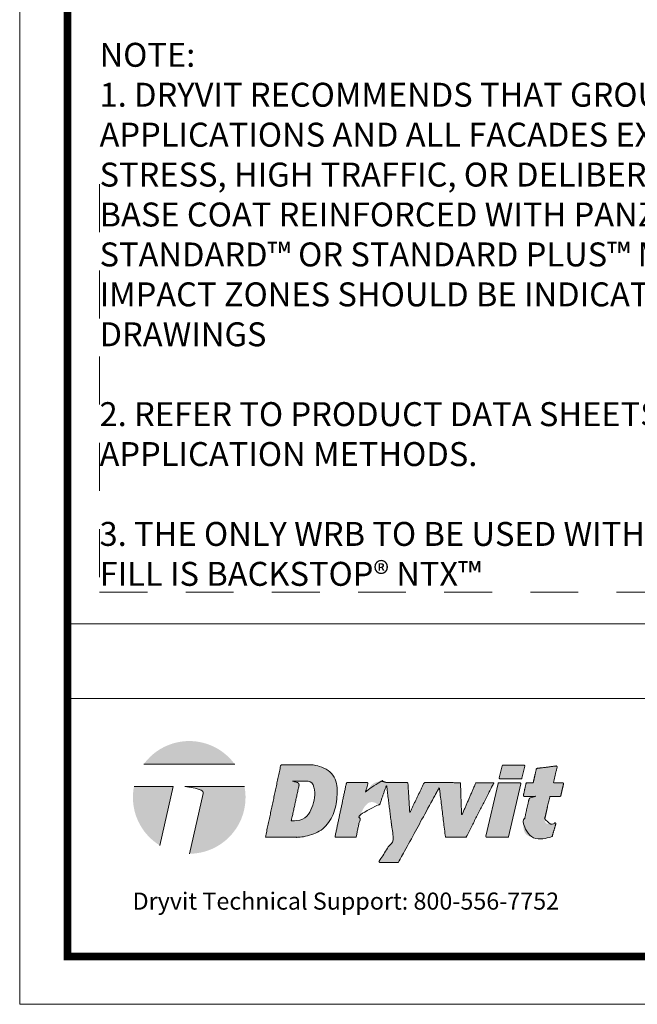
# Model space of a CAD drawing. Units: inches. Extents: x 64 to 337, y 76 to 101.
# Drawn here: x 329 to 331, y 87 to 89 of the extents above; entities that cross this region are included whole.
import ezdxf

# ---------------------------------------------------------------- set-up
doc = ezdxf.new("R2010")
doc.units = ezdxf.units.IN
doc.header["$MEASUREMENT"] = 0
doc.linetypes.add('HIDDEN2', pattern=[0.1875, 0.125, -0.0625])
doc.layers.get('0').update_dxf_attribs({"linetype": 'CONTINUOUS', "lineweight": 13, "plot": 0})
doc.layers.add('0 NONPLOT', color=6, linetype='HIDDEN2', lineweight=13, plot=False)
doc.layers.add('6 - Border', color=7, linetype='CONTINUOUS', lineweight=13, plot=False)
doc.layers.add('3- Titleblock', color=7, linetype='CONTINUOUS', lineweight=13)
doc.layers.add('TITLEBLOCK', color=7, linetype='CONTINUOUS', lineweight=13)
doc.styles.add('02TREMCO', font='sanss___.ttf', dxfattribs={"height": 0.125})
doc.styles.add('arial', font='arial.ttf')

# ---------------------------------------------------------------- blocks, each defined once
blk = doc.blocks.new('2021 Dryvit Logo')
at = {"lineweight": 30, "ltscale": 0.4}
h = blk.add_hatch(color=256, dxfattribs=at)
h.dxf.hatch_style = 1
h.set_gradient(color1=(9, 8, 6), color2=(9, 8, 6))
h.paths.add_polyline_path([(0.2816, 0.5261), (0.5606, 0.5261, 0.50954)])
h = blk.add_hatch(color=256, dxfattribs=at)
h.dxf.hatch_style = 1
h.set_gradient(color1=(9, 8, 6), color2=(9, 8, 6))
edge = h.paths.add_edge_path()
edge.add_spline(control_points=[(0.7536, 0.3026), (0.7615, 0.3033), (0.7763, 0.3047), (0.8007, 0.3118), (0.8247, 0.3226), (0.8442, 0.3423), (0.8594, 0.3649), (0.8695, 0.3926), (0.8741, 0.4235), (0.8742, 0.4548), (0.8695, 0.4841), (0.8493, 0.5064), (0.8258, 0.5199), (0.8071, 0.5229), (0.7994, 0.5242)], knot_values=[2.360723, 2.360723, 2.360723, 2.360723, 2.387871, 2.41187, 2.448109, 2.476758, 2.505968, 2.541267, 2.577223, 2.612739, 2.649312, 2.675405, 2.713367, 2.740143, 2.740143, 2.740143, 2.740143], weights=[1, 1, 1, 1, 1, 1, 1, 1, 1, 1, 1, 1, 1, 1, 1], degree=3, periodic=0)
edge.add_spline(control_points=[(0.7994, 0.5242), (0.7677, 0.5242), (0.736, 0.5242), (0.7044, 0.5242)], knot_values=[1.360723, 1.360723, 1.360723, 1.360723, 2.360723, 2.360723, 2.360723, 2.360723], weights=[1, 1, 1, 1], degree=3, periodic=0)
edge.add_spline(control_points=[(0.7044, 0.5242), (0.7026, 0.5242), (0.7013, 0.5231), (0.7009, 0.5214)], knot_values=[0, 0, 0, 0, 1.360723, 1.360723, 1.360723, 1.360723], weights=[1, 0.851564, 0.851564, 1], degree=3, periodic=0)
edge.add_spline(control_points=[(0.7009, 0.5214), (0.6855, 0.4488), (0.67, 0.3762), (0.6545, 0.3036)], knot_values=[5.521013, 5.521013, 5.521013, 5.521013, 6.521013, 6.521013, 6.521013, 6.521013], weights=[1, 1, 1, 1], degree=3, periodic=0)
edge.add_spline(control_points=[(0.6545, 0.3036), (0.6544, 0.3033), (0.6545, 0.3031), (0.6547, 0.3029), (0.6548, 0.3027), (0.6551, 0.3026), (0.6554, 0.3026)], knot_values=[3.740143, 3.740143, 3.740143, 3.740143, 4.630578, 4.630578, 4.630578, 5.521013, 5.521013, 5.521013, 5.521013], weights=[1, 0.935011, 0.935011, 1, 0.935011, 0.935011, 1], degree=3, periodic=0)
edge.add_spline(control_points=[(0.6554, 0.3026), (0.6881, 0.3026), (0.7208, 0.3026), (0.7536, 0.3026)], knot_values=[2.740143, 2.740143, 2.740143, 2.740143, 3.740143, 3.740143, 3.740143, 3.740143], weights=[1, 1, 1, 1], degree=3, periodic=0)
edge = h.paths.add_edge_path(flags=16)
edge.add_spline(control_points=[(0.7775, 0.4745), (0.7816, 0.4742), (0.7897, 0.4734), (0.8019, 0.4658), (0.8062, 0.4486), (0.8057, 0.4306), (0.8029, 0.4105), (0.7961, 0.3918), (0.7879, 0.3732), (0.7746, 0.361), (0.761, 0.3543), (0.7474, 0.3521), (0.7388, 0.3526), (0.7345, 0.3528)], knot_values=[2.319962, 2.319962, 2.319962, 2.319962, 2.334333, 2.347618, 2.366204, 2.391545, 2.409949, 2.435603, 2.459746, 2.478958, 2.496394, 2.511058, 2.525935, 2.525935, 2.525935, 2.525935], weights=[1, 1, 1, 1, 1, 1, 1, 1, 1, 1, 1, 1, 1, 1], degree=3, periodic=0)
edge.add_spline(control_points=[(0.7345, 0.3528), (0.7342, 0.3529), (0.734, 0.353), (0.7338, 0.3532), (0.7337, 0.3534), (0.7336, 0.3536), (0.7337, 0.3539)], knot_values=[2.525935, 2.525935, 2.525935, 2.525935, 3.387961, 3.387961, 3.387961, 4.249988, 4.249988, 4.249988, 4.249988], weights=[1, 0.939029, 0.939029, 1, 0.939029, 0.939029, 1], degree=3, periodic=0)
edge.add_spline(control_points=[(0.7337, 0.3539), (0.7415, 0.3895), (0.7492, 0.425), (0.757, 0.4606)], knot_values=[4.249988, 4.249988, 4.249988, 4.249988, 5.249988, 5.249988, 5.249988, 5.249988], weights=[1, 1, 1, 1], degree=3, periodic=0)
edge.add_spline(control_points=[(0.757, 0.4606), (0.758, 0.4644), (0.7565, 0.4681), (0.7532, 0.4702)], knot_values=[0, 0, 0, 0, 1.235009, 1.235009, 1.235009, 1.235009], weights=[1, 0.876884, 0.876884, 1], degree=3, periodic=0)
edge.add_spline(control_points=[(0.7532, 0.4702), (0.7478, 0.4719), (0.7424, 0.4733), (0.7369, 0.4745)], knot_values=[1.235009, 1.235009, 1.235009, 1.235009, 1.319962, 1.319962, 1.319962, 1.319962], weights=[1, 0.999399, 0.999399, 1], degree=3, periodic=0)
edge.add_spline(control_points=[(0.7369, 0.4745), (0.7504, 0.4745), (0.7639, 0.4745), (0.7775, 0.4745)], knot_values=[1.319962, 1.319962, 1.319962, 1.319962, 2.319962, 2.319962, 2.319962, 2.319962], weights=[1, 1, 1, 1], degree=3, periodic=0)
h = blk.add_hatch(color=256, dxfattribs=at)
h.dxf.hatch_style = 1
h.set_gradient(color1=(9, 8, 6), color2=(9, 8, 6))
h.paths.add_polyline_path([(1.3816, 0.5237, 0.349723), (1.379, 0.5216), (1.3705, 0.4845, 0.481785), (1.373, 0.4813), (1.4373, 0.4813, 0.349723), (1.4399, 0.4833), (1.4484, 0.5205, 0.481785), (1.4458, 0.5237)])
h = blk.add_hatch(color=256, dxfattribs=at)
h.dxf.hatch_style = 1
h.set_gradient(color1=(9, 8, 6), color2=(9, 8, 6))
edge = h.paths.add_edge_path()
edge.add_spline(control_points=[(1.5563, 0.428), (1.5576, 0.428), (1.5586, 0.4288), (1.5589, 0.43)], knot_values=[22.152821, 22.152821, 22.152821, 22.152821, 23.500481, 23.500481, 23.500481, 23.500481], weights=[1, 0.854292, 0.854292, 1], degree=3, periodic=0)
edge.add_spline(control_points=[(1.5589, 0.43), (1.5616, 0.4421), (1.5644, 0.4543), (1.5671, 0.4664)], knot_values=[21.152821, 21.152821, 21.152821, 21.152821, 22.152821, 22.152821, 22.152821, 22.152821], weights=[1, 1, 1, 1], degree=3, periodic=0)
edge.add_spline(control_points=[(1.5671, 0.4664), (1.5673, 0.4672), (1.5671, 0.468), (1.5666, 0.4686), (1.5661, 0.4693), (1.5654, 0.4696), (1.5646, 0.4696)], knot_values=[19.358888, 19.358888, 19.358888, 19.358888, 20.255854, 20.255854, 20.255854, 21.152821, 21.152821, 21.152821, 21.152821], weights=[1, 0.934071, 0.934071, 1, 0.934071, 0.934071, 1], degree=3, periodic=0)
edge.add_spline(control_points=[(1.5646, 0.4696), (1.5556, 0.4696), (1.5466, 0.4696), (1.5376, 0.4696)], knot_values=[18.358888, 18.358888, 18.358888, 18.358888, 19.358888, 19.358888, 19.358888, 19.358888], weights=[1, 1, 1, 1], degree=3, periodic=0)
edge.add_spline(control_points=[(1.5367, 0.4707), (1.5403, 0.4863), (1.5438, 0.502), (1.5474, 0.5177)], knot_values=[15.564955, 15.564955, 15.564955, 15.564955, 16.564955, 16.564955, 16.564955, 16.564955], weights=[1, 1, 1, 1], degree=3, periodic=0)
edge.add_spline(control_points=[(1.5474, 0.5177), (1.5476, 0.5185), (1.5474, 0.5194), (1.5468, 0.52), (1.5462, 0.5207), (1.5454, 0.521), (1.5445, 0.5209)], knot_values=[13.647472, 13.647472, 13.647472, 13.647472, 14.606214, 14.606214, 14.606214, 15.564955, 15.564955, 15.564955, 15.564955], weights=[1, 0.924857, 0.924857, 1, 0.924857, 0.924857, 1], degree=3, periodic=0)
edge.add_spline(control_points=[(1.5445, 0.5209), (1.525, 0.5184), (1.5056, 0.516), (1.4861, 0.5136)], knot_values=[12.647472, 12.647472, 12.647472, 12.647472, 13.647472, 13.647472, 13.647472, 13.647472], weights=[1, 1, 1, 1], degree=3, periodic=0)
edge.add_spline(control_points=[(1.4861, 0.5136), (1.4849, 0.5135), (1.4841, 0.5127), (1.4838, 0.5116)], knot_values=[11.423362, 11.423362, 11.423362, 11.423362, 12.647472, 12.647472, 12.647472, 12.647472], weights=[1, 0.878979, 0.878979, 1], degree=3, periodic=0)
edge.add_spline(control_points=[(1.4838, 0.5116), (1.4807, 0.4978), (1.4776, 0.4841), (1.4745, 0.4703)], knot_values=[10.423362, 10.423362, 10.423362, 10.423362, 11.423362, 11.423362, 11.423362, 11.423362], weights=[1, 1, 1, 1], degree=3, periodic=0)
edge.add_spline(control_points=[(1.4736, 0.4696), (1.4674, 0.4696), (1.4612, 0.4696), (1.455, 0.4696)], knot_values=[8.075703, 8.075703, 8.075703, 8.075703, 9.075703, 9.075703, 9.075703, 9.075703], weights=[1, 1, 1, 1], degree=3, periodic=0)
edge.add_spline(control_points=[(1.455, 0.4696), (1.4537, 0.4696), (1.4527, 0.4688), (1.4524, 0.4676)], knot_values=[6.728043, 6.728043, 6.728043, 6.728043, 8.075703, 8.075703, 8.075703, 8.075703], weights=[1, 0.854292, 0.854292, 1], degree=3, periodic=0)
edge.add_spline(control_points=[(1.4524, 0.4676), (1.4497, 0.4554), (1.4469, 0.4433), (1.4442, 0.4312)], knot_values=[5.728043, 5.728043, 5.728043, 5.728043, 6.728043, 6.728043, 6.728043, 6.728043], weights=[1, 1, 1, 1], degree=3, periodic=0)
edge.add_spline(control_points=[(1.4442, 0.4312), (1.444, 0.4304), (1.4442, 0.4296), (1.4447, 0.4289), (1.4452, 0.4283), (1.4459, 0.428), (1.4467, 0.428)], knot_values=[3.93411, 3.93411, 3.93411, 3.93411, 4.831077, 4.831077, 4.831077, 5.728043, 5.728043, 5.728043, 5.728043], weights=[1, 0.934071, 0.934071, 1, 0.934071, 0.934071, 1], degree=3, periodic=0)
edge.add_spline(control_points=[(1.4467, 0.428), (1.4584, 0.428), (1.47, 0.428), (1.4817, 0.428)], knot_values=[2.93411, 2.93411, 2.93411, 2.93411, 3.93411, 3.93411, 3.93411, 3.93411], weights=[1, 1, 1, 1], degree=3, periodic=0)
edge.add_spline(control_points=[(1.4817, 0.428), (1.4761, 0.4268), (1.4707, 0.4253), (1.4653, 0.4237)], knot_values=[2.849158, 2.849158, 2.849158, 2.849158, 2.93411, 2.93411, 2.93411, 2.93411], weights=[1, 0.999399, 0.999399, 1], degree=3, periodic=0)
edge.add_spline(control_points=[(1.4653, 0.4237), (1.4624, 0.4213), (1.4606, 0.4179), (1.4603, 0.4141)], knot_values=[2.058377, 2.058377, 2.058377, 2.058377, 2.849158, 2.849158, 2.849158, 2.849158], weights=[1, 0.948564, 0.948564, 1], degree=3, periodic=0)
edge.add_spline(control_points=[(1.4603, 0.4141), (1.456, 0.3952), (1.4517, 0.3762), (1.4474, 0.3572)], knot_values=[1.058377, 1.058377, 1.058377, 1.058377, 2.058377, 2.058377, 2.058377, 2.058377], weights=[1, 1, 1, 1], degree=3, periodic=0)
edge.add_spline(control_points=[(1.4474, 0.3572), (1.4464, 0.3528), (1.4444, 0.3431), (1.4436, 0.3277), (1.4505, 0.3111), (1.4664, 0.3035), (1.4818, 0.2996), (1.4967, 0.3), (1.5101, 0.2993), (1.522, 0.3011), (1.5284, 0.3036), (1.5311, 0.3047)], knot_values=[0.910577, 0.910577, 0.910577, 0.910577, 0.926075, 0.944535, 0.963058, 0.983781, 1.002027, 1.017633, 1.034853, 1.048228, 1.058377, 1.058377, 1.058377, 1.058377], weights=[1, 1, 1, 1, 1, 1, 1, 1, 1, 1, 1, 1], degree=3, periodic=0)
edge.add_spline(control_points=[(1.5311, 0.3047), (1.5319, 0.305), (1.5324, 0.3056), (1.5327, 0.3064)], knot_values=[0, 0, 0, 0, 0.910577, 0.910577, 0.910577, 0.910577], weights=[1, 0.93209, 0.93209, 1], degree=3, periodic=0)
edge.add_spline(control_points=[(1.5327, 0.3064), (1.5363, 0.3188), (1.5399, 0.3312), (1.5435, 0.3436)], knot_values=[28.840069, 28.840069, 28.840069, 28.840069, 29.840069, 29.840069, 29.840069, 29.840069], weights=[1, 1, 1, 1], degree=3, periodic=0)
edge.add_spline(control_points=[(1.5435, 0.3436), (1.5438, 0.3444), (1.5436, 0.3453), (1.543, 0.346), (1.5425, 0.3467), (1.5416, 0.347), (1.5408, 0.3469)], knot_values=[26.896372, 26.896372, 26.896372, 26.896372, 27.86822, 27.86822, 27.86822, 28.840069, 28.840069, 28.840069, 28.840069], weights=[1, 0.922829, 0.922829, 1, 0.922829, 0.922829, 1], degree=3, periodic=0)
edge.add_spline(control_points=[(1.5408, 0.3469), (1.5399, 0.3469), (1.5358, 0.3455), (1.5296, 0.3425), (1.5211, 0.343), (1.5133, 0.345), (1.5093, 0.3518), (1.5096, 0.3567), (1.5097, 0.3589)], knot_values=[26.84814, 26.84814, 26.84814, 26.84814, 26.851023, 26.861917, 26.872266, 26.879536, 26.8887, 26.896372, 26.896372, 26.896372, 26.896372], weights=[1, 1, 1, 1, 1, 1, 1, 1, 1], degree=3, periodic=0)
edge.add_spline(control_points=[(1.5097, 0.3589), (1.5147, 0.3813), (1.5198, 0.4036), (1.5249, 0.4259)], knot_values=[25.84814, 25.84814, 25.84814, 25.84814, 26.84814, 26.84814, 26.84814, 26.84814], weights=[1, 1, 1, 1], degree=3, periodic=0)
edge.add_spline(control_points=[(1.5274, 0.428), (1.5371, 0.428), (1.5467, 0.428), (1.5563, 0.428)], knot_values=[23.500481, 23.500481, 23.500481, 23.500481, 24.500481, 24.500481, 24.500481, 24.500481], weights=[1, 1, 1, 1], degree=3, periodic=0)
h = blk.add_hatch(color=256, dxfattribs=at)
h.dxf.hatch_style = 1
h.set_gradient(color1=(9, 8, 6), color2=(9, 8, 6))
h.paths.add_polyline_path([(0.252, 0.4584, 0.04914), (0.2487, 0.4248, 0.260752), (0.3309, 0.2778), (0.3717, 0.4584)])
h = blk.add_hatch(color=256, dxfattribs=at)
h.dxf.hatch_style = 1
h.set_gradient(color1=(9, 8, 6), color2=(9, 8, 6))
h.paths.add_polyline_path([(0.5935, 0.4248, 0.04914), (0.5902, 0.4584), (0.4076, 0.4584, -0.049212), (0.4565, 0.4475, -0.406673), (0.4633, 0.4365), (0.4216, 0.2523, 0.413365)])
h = blk.add_hatch(color=256, dxfattribs=at)
h.dxf.hatch_style = 1
h.set_gradient(color1=(9, 8, 6), color2=(9, 8, 6))
edge = h.paths.add_edge_path()
edge.add_spline(control_points=[(1.0908, 0.4677), (1.0907, 0.4692), (1.0897, 0.4702), (1.0882, 0.4702)], knot_values=[49.828643, 49.828643, 49.828643, 49.828643, 51.337118, 51.337118, 51.337118, 51.337118], weights=[1, 0.819196, 0.819196, 1], degree=3, periodic=0)
edge.add_spline(control_points=[(1.0882, 0.4702), (1.067, 0.4702), (1.0458, 0.4703), (1.0246, 0.4703)], knot_values=[48.828643, 48.828643, 48.828643, 48.828643, 49.828643, 49.828643, 49.828643, 49.828643], weights=[1, 1, 1, 1], degree=3, periodic=0)
edge.add_spline(control_points=[(1.0246, 0.4703), (1.0243, 0.4703), (1.0239, 0.4704), (1.0236, 0.4705)], knot_values=[48.427536, 48.427536, 48.427536, 48.427536, 48.828643, 48.828643, 48.828643, 48.828643], weights=[1, 0.986638, 0.986638, 1], degree=3, periodic=0)
edge.add_spline(control_points=[(1.0236, 0.4705), (1.0204, 0.4719), (1.0127, 0.4747), (0.9983, 0.4733), (0.981, 0.4667), (0.9716, 0.453), (0.9652, 0.4454), (0.9634, 0.4433)], knot_values=[48.344544, 48.344544, 48.344544, 48.344544, 48.35645, 48.372382, 48.393271, 48.417936, 48.427536, 48.427536, 48.427536, 48.427536], weights=[1, 1, 1, 1, 1, 1, 1, 1], degree=3, periodic=0)
edge.add_spline(control_points=[(0.9634, 0.4433), (0.9631, 0.443), (0.9627, 0.4429), (0.9623, 0.4431), (0.9619, 0.4433), (0.9617, 0.4437), (0.9619, 0.4441)], knot_values=[45.644177, 45.644177, 45.644177, 45.644177, 46.994361, 46.994361, 46.994361, 48.344544, 48.344544, 48.344544, 48.344544], weights=[1, 0.853766, 0.853766, 1, 0.853766, 0.853766, 1], degree=3, periodic=0)
edge.add_spline(control_points=[(0.9619, 0.4441), (0.964, 0.4517), (0.9661, 0.4594), (0.9683, 0.467)], knot_values=[44.644177, 44.644177, 44.644177, 44.644177, 45.644177, 45.644177, 45.644177, 45.644177], weights=[1, 1, 1, 1], degree=3, periodic=0)
edge.add_spline(control_points=[(0.9683, 0.467), (0.9685, 0.4678), (0.9683, 0.4686), (0.9678, 0.4693), (0.9673, 0.4699), (0.9666, 0.4703), (0.9657, 0.4703)], knot_values=[42.800605, 42.800605, 42.800605, 42.800605, 43.722391, 43.722391, 43.722391, 44.644177, 44.644177, 44.644177, 44.644177], weights=[1, 0.930437, 0.930437, 1, 0.930437, 0.930437, 1], degree=3, periodic=0)
edge.add_spline(control_points=[(0.9657, 0.4703), (0.9457, 0.4703), (0.9256, 0.4703), (0.9055, 0.4703)], knot_values=[41.800605, 41.800605, 41.800605, 41.800605, 42.800605, 42.800605, 42.800605, 42.800605], weights=[1, 1, 1, 1], degree=3, periodic=0)
edge.add_spline(control_points=[(0.9055, 0.4703), (0.9038, 0.4703), (0.9024, 0.4692), (0.9021, 0.4675)], knot_values=[40.439882, 40.439882, 40.439882, 40.439882, 41.800605, 41.800605, 41.800605, 41.800605], weights=[1, 0.851564, 0.851564, 1], degree=3, periodic=0)
edge.add_spline(control_points=[(0.9021, 0.4675), (0.8906, 0.4136), (0.8791, 0.3597), (0.8676, 0.3057)], knot_values=[39.439882, 39.439882, 39.439882, 39.439882, 40.439882, 40.439882, 40.439882, 40.439882], weights=[1, 1, 1, 1], degree=3, periodic=0)
edge.add_spline(control_points=[(0.8676, 0.3057), (0.8674, 0.3049), (0.8676, 0.3042), (0.8681, 0.3035), (0.8686, 0.3029), (0.8693, 0.3026), (0.8701, 0.3026)], knot_values=[37.659013, 37.659013, 37.659013, 37.659013, 38.549447, 38.549447, 38.549447, 39.439882, 39.439882, 39.439882, 39.439882], weights=[1, 0.935011, 0.935011, 1, 0.935011, 0.935011, 1], degree=3, periodic=0)
edge.add_spline(control_points=[(0.8701, 0.3026), (0.89, 0.3026), (0.9098, 0.3026), (0.9297, 0.3026)], knot_values=[36.659013, 36.659013, 36.659013, 36.659013, 37.659013, 37.659013, 37.659013, 37.659013], weights=[1, 1, 1, 1], degree=3, periodic=0)
edge.add_spline(control_points=[(0.9297, 0.3026), (0.931, 0.3026), (0.932, 0.3034), (0.9323, 0.3046)], knot_values=[35.29829, 35.29829, 35.29829, 35.29829, 36.659013, 36.659013, 36.659013, 36.659013], weights=[1, 0.851564, 0.851564, 1], degree=3, periodic=0)
edge.add_spline(control_points=[(0.9323, 0.3046), (0.9373, 0.3285), (0.9424, 0.3524), (0.9475, 0.3763)], knot_values=[34.29829, 34.29829, 34.29829, 34.29829, 35.29829, 35.29829, 35.29829, 35.29829], weights=[1, 1, 1, 1], degree=3, periodic=0)
edge.add_spline(control_points=[(0.9475, 0.3763), (0.948, 0.3775), (0.9496, 0.3815), (0.9533, 0.3889), (0.9586, 0.3973), (0.965, 0.4045), (0.9721, 0.4096), (0.9808, 0.4107), (0.9896, 0.4094), (0.9957, 0.405), (0.9995, 0.403), (1.001, 0.4023)], knot_values=[34.215198, 34.215198, 34.215198, 34.215198, 34.219925, 34.229932, 34.243478, 34.253902, 34.262993, 34.272743, 34.28343, 34.292645, 34.29829, 34.29829, 34.29829, 34.29829], weights=[1, 1, 1, 1, 1, 1, 1, 1, 1, 1, 1, 1], degree=3, periodic=0)
edge.add_spline(control_points=[(1.001, 0.4023), (1.0017, 0.4019), (1.0025, 0.4019), (1.0032, 0.4022), (1.0039, 0.4025), (1.0044, 0.403), (1.0047, 0.4037)], knot_values=[32.511122, 32.511122, 32.511122, 32.511122, 33.36316, 33.36316, 33.36316, 34.215198, 34.215198, 34.215198, 34.215198], weights=[1, 0.940412, 0.940412, 1, 0.940412, 0.940412, 1], degree=3, periodic=0)
edge.add_spline(control_points=[(1.0047, 0.4037), (1.0111, 0.4223), (1.0176, 0.4408), (1.024, 0.4593)], knot_values=[31.511122, 31.511122, 31.511122, 31.511122, 32.511122, 32.511122, 32.511122, 32.511122], weights=[1, 1, 1, 1], degree=3, periodic=0)
edge.add_spline(control_points=[(1.024, 0.4593), (1.0242, 0.4597), (1.0245, 0.4599), (1.0249, 0.4599), (1.0254, 0.4598), (1.0257, 0.4595), (1.0257, 0.4591)], knot_values=[28.82946, 28.82946, 28.82946, 28.82946, 30.170291, 30.170291, 30.170291, 31.511122, 31.511122, 31.511122, 31.511122], weights=[1, 0.855709, 0.855709, 1, 0.855709, 0.855709, 1], degree=3, periodic=0)
edge.add_spline(control_points=[(1.0257, 0.4591), (1.0325, 0.4048), (1.0393, 0.3506), (1.0461, 0.2963)], knot_values=[27.82946, 27.82946, 27.82946, 27.82946, 28.82946, 28.82946, 28.82946, 28.82946], weights=[1, 1, 1, 1], degree=3, periodic=0)
edge.add_spline(control_points=[(1.0461, 0.2963), (1.0317, 0.2742), (1.0173, 0.2521), (1.0029, 0.23)], knot_values=[26.82946, 26.82946, 26.82946, 26.82946, 27.82946, 27.82946, 27.82946, 27.82946], weights=[1, 1, 1, 1], degree=3, periodic=0)
edge.add_spline(control_points=[(1.0029, 0.23), (1.0023, 0.2292), (1.0023, 0.2282), (1.0028, 0.2273), (1.0032, 0.2264), (1.0041, 0.2259), (1.0051, 0.2259)], knot_values=[24.681589, 24.681589, 24.681589, 24.681589, 25.755524, 25.755524, 25.755524, 26.82946, 26.82946, 26.82946, 26.82946], weights=[1, 0.906176, 0.906176, 1, 0.906176, 0.906176, 1], degree=3, periodic=0)
edge.add_spline(control_points=[(1.0051, 0.2259), (1.0234, 0.2259), (1.0418, 0.2259), (1.0602, 0.2259)], knot_values=[23.681589, 23.681589, 23.681589, 23.681589, 24.681589, 24.681589, 24.681589, 24.681589], weights=[1, 1, 1, 1], degree=3, periodic=0)
edge.add_spline(control_points=[(1.0602, 0.2259), (1.0612, 0.2259), (1.062, 0.2264), (1.0625, 0.2273)], knot_values=[22.60995, 22.60995, 22.60995, 22.60995, 23.681589, 23.681589, 23.681589, 23.681589], weights=[1, 0.906567, 0.906567, 1], degree=3, periodic=0)
edge.add_spline(control_points=[(1.0625, 0.2273), (1.1035, 0.3025), (1.1445, 0.3778), (1.1855, 0.453)], knot_values=[21.60995, 21.60995, 21.60995, 21.60995, 22.60995, 22.60995, 22.60995, 22.60995], weights=[1, 1, 1, 1], degree=3, periodic=0)
edge.add_spline(control_points=[(1.1855, 0.453), (1.1857, 0.4533), (1.1861, 0.4535), (1.1865, 0.4534), (1.1869, 0.4534), (1.1871, 0.4531), (1.1872, 0.4527)], knot_values=[19.089267, 19.089267, 19.089267, 19.089267, 20.349609, 20.349609, 20.349609, 21.60995, 21.60995, 21.60995, 21.60995], weights=[1, 0.871951, 0.871951, 1, 0.871951, 0.871951, 1], degree=3, periodic=0)
edge.add_spline(control_points=[(1.1872, 0.4527), (1.1932, 0.4034), (1.1992, 0.3541), (1.2053, 0.3049)], knot_values=[18.089267, 18.089267, 18.089267, 18.089267, 19.089267, 19.089267, 19.089267, 19.089267], weights=[1, 1, 1, 1], degree=3, periodic=0)
edge.add_spline(control_points=[(1.2053, 0.3049), (1.2054, 0.3035), (1.2065, 0.3026), (1.2079, 0.3026)], knot_values=[16.640224, 16.640224, 16.640224, 16.640224, 18.089267, 18.089267, 18.089267, 18.089267], weights=[1, 0.832544, 0.832544, 1], degree=3, periodic=0)
edge.add_spline(control_points=[(1.2079, 0.3026), (1.2276, 0.3026), (1.2474, 0.3026), (1.2671, 0.3026)], knot_values=[15.640224, 15.640224, 15.640224, 15.640224, 16.640224, 16.640224, 16.640224, 16.640224], weights=[1, 1, 1, 1], degree=3, periodic=0)
edge.add_spline(control_points=[(1.2671, 0.3026), (1.2681, 0.3026), (1.269, 0.3031), (1.2695, 0.304)], knot_values=[14.540768, 14.540768, 14.540768, 14.540768, 15.640224, 15.640224, 15.640224, 15.640224], weights=[1, 0.901778, 0.901778, 1], degree=3, periodic=0)
edge.add_spline(control_points=[(1.2695, 0.304), (1.2974, 0.3588), (1.3253, 0.4135), (1.3532, 0.4683)], knot_values=[13.540768, 13.540768, 13.540768, 13.540768, 14.540768, 14.540768, 14.540768, 14.540768], weights=[1, 1, 1, 1], degree=3, periodic=0)
edge.add_spline(control_points=[(1.3532, 0.4683), (1.3534, 0.4686), (1.3533, 0.4689), (1.3532, 0.4691), (1.353, 0.4694), (1.3527, 0.4696), (1.3524, 0.4696)], knot_values=[11.500911, 11.500911, 11.500911, 11.500911, 12.52084, 12.52084, 12.52084, 13.540768, 13.540768, 13.540768, 13.540768], weights=[1, 0.915175, 0.915175, 1, 0.915175, 0.915175, 1], degree=3, periodic=0)
edge.add_spline(control_points=[(1.3524, 0.4696), (1.3348, 0.4696), (1.3171, 0.4696), (1.2995, 0.4697)], knot_values=[10.500911, 10.500911, 10.500911, 10.500911, 11.500911, 11.500911, 11.500911, 11.500911], weights=[1, 1, 1, 1], degree=3, periodic=0)
edge.add_spline(control_points=[(1.2995, 0.4697), (1.2991, 0.4697), (1.2988, 0.4695), (1.2987, 0.4692)], knot_values=[9.339538, 9.339538, 9.339538, 9.339538, 10.500911, 10.500911, 10.500911, 10.500911], weights=[1, 0.890724, 0.890724, 1], degree=3, periodic=0)
edge.add_spline(control_points=[(1.2987, 0.4692), (1.2846, 0.437), (1.2706, 0.4049), (1.2566, 0.3728)], knot_values=[8.339538, 8.339538, 8.339538, 8.339538, 9.339538, 9.339538, 9.339538, 9.339538], weights=[1, 1, 1, 1], degree=3, periodic=0)
edge.add_spline(control_points=[(1.2566, 0.3728), (1.2564, 0.3724), (1.256, 0.3722), (1.2556, 0.3723), (1.2552, 0.3724), (1.2549, 0.3727), (1.2549, 0.3731)], knot_values=[5.644703, 5.644703, 5.644703, 5.644703, 6.99212, 6.99212, 6.99212, 8.339538, 8.339538, 8.339538, 8.339538], weights=[1, 0.854342, 0.854342, 1, 0.854342, 0.854342, 1], degree=3, periodic=0)
edge.add_spline(control_points=[(1.2549, 0.3731), (1.2538, 0.4051), (1.2527, 0.437), (1.2515, 0.469)], knot_values=[4.644703, 4.644703, 4.644703, 4.644703, 5.644703, 5.644703, 5.644703, 5.644703], weights=[1, 1, 1, 1], degree=3, periodic=0)
edge.add_spline(control_points=[(1.2515, 0.469), (1.2515, 0.4695), (1.2512, 0.4698), (1.2507, 0.4698)], knot_values=[3.124252, 3.124252, 3.124252, 3.124252, 4.644703, 4.644703, 4.644703, 4.644703], weights=[1, 0.816454, 0.816454, 1], degree=3, periodic=0)
edge.add_spline(control_points=[(1.2507, 0.4698), (1.2146, 0.4699), (1.1785, 0.47), (1.1424, 0.47)], knot_values=[2.124252, 2.124252, 2.124252, 2.124252, 3.124252, 3.124252, 3.124252, 3.124252], weights=[1, 1, 1, 1], degree=3, periodic=0)
edge.add_spline(control_points=[(1.1424, 0.47), (1.1413, 0.47), (1.1405, 0.4695), (1.14, 0.4686)], knot_values=[1, 1, 1, 1, 2.124252, 2.124252, 2.124252, 2.124252], weights=[1, 0.897416, 0.897416, 1], degree=3, periodic=0)
edge.add_spline(control_points=[(1.14, 0.4686), (1.1257, 0.4388), (1.1113, 0.409), (1.097, 0.3792)], knot_values=[0, 0, 0, 0, 1, 1, 1, 1], weights=[1, 1, 1, 1], degree=3, periodic=0)
edge.add_spline(control_points=[(1.097, 0.3792), (1.0969, 0.379), (1.0967, 0.3789), (1.0965, 0.379), (1.0963, 0.379), (1.0962, 0.3791), (1.0961, 0.3794)], knot_values=[52.337118, 52.337118, 52.337118, 52.337118, 53.653482, 53.653482, 53.653482, 54.969846, 54.969846, 54.969846, 54.969846], weights=[1, 0.860737, 0.860737, 1, 0.860737, 0.860737, 1], degree=3, periodic=0)
edge.add_spline(control_points=[(1.0961, 0.3794), (1.0944, 0.4088), (1.0926, 0.4383), (1.0908, 0.4677)], knot_values=[51.337118, 51.337118, 51.337118, 51.337118, 52.337118, 52.337118, 52.337118, 52.337118], weights=[1, 1, 1, 1], degree=3, periodic=0)
h = blk.add_hatch(color=256, dxfattribs=at)
h.dxf.hatch_style = 1
h.set_gradient(color1=(9, 8, 6), color2=(9, 8, 6))
h.paths.add_polyline_path([(1.436, 0.4664, 0.481785), (1.4334, 0.4696), (1.3691, 0.4696, 0.349723), (1.3666, 0.4676), (1.3295, 0.3058, 0.481785), (1.3321, 0.3026), (1.3964, 0.3026, 0.349723), (1.3989, 0.3046)])
at = {"lineweight": 5, "ltscale": 0.4}
blk.add_line((0.2816, 0.5261), (0.5606, 0.5261), dxfattribs=at)
at = {"lineweight": 9, "ltscale": 0.4}
for points in [[(1.4399, 0.4833), (1.4484, 0.5205, 0.481785), (1.4458, 0.5237), (1.3816, 0.5237, 0.349723), (1.379, 0.5216), (1.3705, 0.4845, 0.481785), (1.373, 0.4813), (1.4373, 0.4813, 0.349723)], [(1.3964, 0.3026), (1.3321, 0.3026, -0.481785), (1.3295, 0.3058), (1.3666, 0.4676, -0.349723), (1.3691, 0.4696), (1.4334, 0.4696, -0.481785), (1.436, 0.4664), (1.3989, 0.3046, -0.349723)]]:
    blk.add_lwpolyline(points, format="xyb", close=True, dxfattribs=at)
at = {"lineweight": 5, "ltscale": 0.4}
blk.add_lwpolyline([(0.252, 0.4584), (0.3717, 0.4584), (0.3309, 0.2778)], dxfattribs=at)
blk.add_lwpolyline([(0.4216, 0.2523), (0.4633, 0.4365, 0.365091), (0.4578, 0.4471, 0.050519), (0.4076, 0.4584), (0.5902, 0.4584)], format="xyb", dxfattribs=at)
at = {"lineweight": 9, "ltscale": 0.4}
for points, weights, knots in [([(0.7009, 0.5214), (0.7013, 0.5231), (0.7026, 0.5242), (0.7044, 0.5242), (0.736, 0.5242), (0.7677, 0.5242), (0.7994, 0.5242), (0.8071, 0.5229), (0.8258, 0.5199), (0.8493, 0.5064), (0.8695, 0.4841), (0.8742, 0.4548), (0.8741, 0.4235), (0.8695, 0.3926), (0.8594, 0.3649), (0.8442, 0.3423), (0.8247, 0.3226), (0.8007, 0.3118), (0.7763, 0.3047), (0.7615, 0.3033), (0.7536, 0.3026), (0.7208, 0.3026), (0.6881, 0.3026), (0.6554, 0.3026), (0.6551, 0.3026), (0.6548, 0.3027), (0.6547, 0.3029), (0.6545, 0.3031), (0.6544, 0.3033), (0.6545, 0.3036), (0.67, 0.3762), (0.6855, 0.4488), (0.7009, 0.5214)], [1, 0.851563630698, 0.851563630698, 1, 1, 1, 1, 1, 1, 1, 1, 1, 1, 1, 1, 1, 1, 1, 1, 1, 1, 1, 1, 1, 0.935011351367, 0.935011351367, 1, 0.935011351367, 0.935011351367, 1, 1, 1, 1], [0, 0, 0, 0, 1.360723, 1.360723, 1.360723, 2.360723, 2.360723, 2.360723, 2.387499, 2.42546, 2.451554, 2.488126, 2.523642, 2.559599, 2.594898, 2.624108, 2.652757, 2.688996, 2.712995, 2.740143, 2.740143, 2.740143, 3.740143, 3.740143, 3.740143, 4.630578, 4.630578, 4.630578, 5.521013, 5.521013, 5.521013, 6.521013, 6.521013, 6.521013, 6.521013]), ([(1.5327, 0.3064), (1.5324, 0.3056), (1.5319, 0.305), (1.5311, 0.3047), (1.5284, 0.3036), (1.522, 0.3011), (1.5101, 0.2993), (1.4967, 0.3), (1.4818, 0.2996), (1.4664, 0.3035), (1.4505, 0.3111), (1.4436, 0.3277), (1.4444, 0.3431), (1.4464, 0.3528), (1.4474, 0.3572), (1.4517, 0.3762), (1.456, 0.3952), (1.4603, 0.4141), (1.4606, 0.4179), (1.4624, 0.4213), (1.4653, 0.4237), (1.4707, 0.4253), (1.4761, 0.4268), (1.4817, 0.428), (1.47, 0.428), (1.4584, 0.428), (1.4467, 0.428), (1.4459, 0.428), (1.4452, 0.4283), (1.4447, 0.4289), (1.4442, 0.4296), (1.444, 0.4304), (1.4442, 0.4312), (1.4469, 0.4433), (1.4497, 0.4554), (1.4524, 0.4676), (1.4527, 0.4688), (1.4537, 0.4696), (1.455, 0.4696), (1.4612, 0.4696), (1.4674, 0.4696), (1.4736, 0.4696), (1.474, 0.4696), (1.4744, 0.4699), (1.4745, 0.4703), (1.4776, 0.4841), (1.4807, 0.4978), (1.4838, 0.5116), (1.4841, 0.5127), (1.4849, 0.5135), (1.4861, 0.5136), (1.5056, 0.516), (1.525, 0.5184), (1.5445, 0.5209), (1.5454, 0.521), (1.5462, 0.5207), (1.5468, 0.52), (1.5474, 0.5194), (1.5476, 0.5185), (1.5474, 0.5177), (1.5438, 0.502), (1.5403, 0.4863), (1.5367, 0.4707), (1.5367, 0.4704), (1.5367, 0.4702), (1.5369, 0.4699), (1.5371, 0.4697), (1.5373, 0.4696), (1.5376, 0.4696), (1.5466, 0.4696), (1.5556, 0.4696), (1.5646, 0.4696), (1.5654, 0.4696), (1.5661, 0.4693), (1.5666, 0.4686), (1.5671, 0.468), (1.5673, 0.4672), (1.5671, 0.4664), (1.5644, 0.4543), (1.5616, 0.4421), (1.5589, 0.43), (1.5586, 0.4288), (1.5576, 0.428), (1.5563, 0.428), (1.5467, 0.428), (1.5371, 0.428), (1.5274, 0.428), (1.5262, 0.428), (1.5252, 0.4272), (1.5249, 0.4259), (1.5198, 0.4036), (1.5147, 0.3813), (1.5097, 0.3589), (1.5096, 0.3567), (1.5093, 0.3518), (1.5133, 0.345), (1.5211, 0.343), (1.5296, 0.3425), (1.5358, 0.3455), (1.5399, 0.3469), (1.5408, 0.3469), (1.5416, 0.347), (1.5425, 0.3467), (1.543, 0.346), (1.5436, 0.3453), (1.5438, 0.3444), (1.5435, 0.3436), (1.5399, 0.3312), (1.5363, 0.3188), (1.5327, 0.3064)], [1, 0.932089526829, 0.932089526829, 1, 1, 1, 1, 1, 1, 1, 1, 1, 1, 1, 1, 1, 1, 1, 0.948564201586, 0.948564201586, 1, 0.99939868177, 0.99939868177, 1, 1, 1, 1, 0.934070528306, 0.934070528306, 1, 0.934070528306, 0.934070528306, 1, 1, 1, 1, 0.854291784785, 0.854291784785, 1, 1, 1, 1, 0.854291784785, 0.854291784785, 1, 1, 1, 1, 0.878979355845, 0.878979355845, 1, 1, 1, 1, 0.924856910861, 0.924856910861, 1, 0.924856910861, 0.924856910861, 1, 1, 1, 1, 0.934070528306, 0.934070528306, 1, 0.934070528306, 0.934070528306, 1, 1, 1, 1, 0.934070528306, 0.934070528306, 1, 0.934070528306, 0.934070528306, 1, 1, 1, 1, 0.854291784785, 0.854291784785, 1, 1, 1, 1, 0.854291784785, 0.854291784785, 1, 1, 1, 1, 1, 1, 1, 1, 1, 1, 1, 1, 0.922829100801, 0.922829100801, 1, 0.922829100801, 0.922829100801, 1, 1, 1, 1], [0, 0, 0, 0, 0.910577, 0.910577, 0.910577, 0.920726, 0.934101, 0.951321, 0.966926, 0.985172, 1.005895, 1.024419, 1.042878, 1.058377, 1.058377, 1.058377, 2.058377, 2.058377, 2.058377, 2.849158, 2.849158, 2.849158, 2.93411, 2.93411, 2.93411, 3.93411, 3.93411, 3.93411, 4.831077, 4.831077, 4.831077, 5.728043, 5.728043, 5.728043, 6.728043, 6.728043, 6.728043, 8.075703, 8.075703, 8.075703, 9.075703, 9.075703, 9.075703, 10.423362, 10.423362, 10.423362, 11.423362, 11.423362, 11.423362, 12.647472, 12.647472, 12.647472, 13.647472, 13.647472, 13.647472, 14.606214, 14.606214, 14.606214, 15.564955, 15.564955, 15.564955, 16.564955, 16.564955, 16.564955, 17.461921, 17.461921, 17.461921, 18.358888, 18.358888, 18.358888, 19.358888, 19.358888, 19.358888, 20.255854, 20.255854, 20.255854, 21.152821, 21.152821, 21.152821, 22.152821, 22.152821, 22.152821, 23.500481, 23.500481, 23.500481, 24.500481, 24.500481, 24.500481, 25.84814, 25.84814, 25.84814, 26.84814, 26.84814, 26.84814, 26.855811, 26.864976, 26.872246, 26.882595, 26.893489, 26.896372, 26.896372, 26.896372, 27.86822, 27.86822, 27.86822, 28.840069, 28.840069, 28.840069, 29.840069, 29.840069, 29.840069, 29.840069]), ([(0.757, 0.4606), (0.758, 0.4644), (0.7565, 0.4681), (0.7532, 0.4702), (0.7478, 0.4719), (0.7424, 0.4733), (0.7369, 0.4745), (0.7504, 0.4745), (0.7639, 0.4745), (0.7775, 0.4745), (0.7816, 0.4742), (0.7897, 0.4734), (0.8019, 0.4658), (0.8062, 0.4486), (0.8057, 0.4306), (0.8029, 0.4105), (0.7961, 0.3918), (0.7879, 0.3732), (0.7746, 0.361), (0.761, 0.3543), (0.7474, 0.3521), (0.7388, 0.3526), (0.7345, 0.3528), (0.7342, 0.3529), (0.734, 0.353), (0.7338, 0.3532), (0.7337, 0.3534), (0.7336, 0.3536), (0.7337, 0.3539), (0.7415, 0.3895), (0.7492, 0.425), (0.757, 0.4606)], [1, 0.876883843062, 0.876883843062, 1, 0.99939868177, 0.99939868177, 1, 1, 1, 1, 1, 1, 1, 1, 1, 1, 1, 1, 1, 1, 1, 1, 1, 0.939028584242, 0.939028584242, 1, 0.939028584242, 0.939028584242, 1, 1, 1, 1], [0, 0, 0, 0, 1.235009, 1.235009, 1.235009, 1.319962, 1.319962, 1.319962, 2.319962, 2.319962, 2.319962, 2.334333, 2.347618, 2.366204, 2.391545, 2.409949, 2.435603, 2.459746, 2.478958, 2.496394, 2.511058, 2.525935, 2.525935, 2.525935, 3.387961, 3.387961, 3.387961, 4.249988, 4.249988, 4.249988, 5.249988, 5.249988, 5.249988, 5.249988]), ([(1.097, 0.3792), (1.1113, 0.409), (1.1257, 0.4388), (1.14, 0.4686), (1.1405, 0.4695), (1.1413, 0.47), (1.1424, 0.47), (1.1785, 0.47), (1.2146, 0.4699), (1.2507, 0.4698), (1.2512, 0.4698), (1.2515, 0.4695), (1.2515, 0.469), (1.2527, 0.437), (1.2538, 0.4051), (1.2549, 0.3731), (1.2549, 0.3727), (1.2552, 0.3724), (1.2556, 0.3723), (1.256, 0.3722), (1.2564, 0.3724), (1.2566, 0.3728), (1.2706, 0.4049), (1.2846, 0.437), (1.2987, 0.4692), (1.2988, 0.4695), (1.2991, 0.4697), (1.2995, 0.4697), (1.3171, 0.4696), (1.3348, 0.4696), (1.3524, 0.4696), (1.3527, 0.4696), (1.353, 0.4694), (1.3532, 0.4691), (1.3533, 0.4689), (1.3534, 0.4686), (1.3532, 0.4683), (1.3253, 0.4135), (1.2974, 0.3588), (1.2695, 0.304), (1.269, 0.3031), (1.2681, 0.3026), (1.2671, 0.3026), (1.2474, 0.3026), (1.2276, 0.3026), (1.2079, 0.3026), (1.2065, 0.3026), (1.2054, 0.3035), (1.2053, 0.3049), (1.1992, 0.3541), (1.1932, 0.4034), (1.1872, 0.4527), (1.1871, 0.4531), (1.1869, 0.4534), (1.1865, 0.4534), (1.1861, 0.4535), (1.1857, 0.4533), (1.1855, 0.453), (1.1445, 0.3778), (1.1035, 0.3025), (1.0625, 0.2273), (1.062, 0.2264), (1.0612, 0.2259), (1.0602, 0.2259), (1.0418, 0.2259), (1.0234, 0.2259), (1.0051, 0.2259), (1.0041, 0.2259), (1.0032, 0.2264), (1.0028, 0.2273), (1.0023, 0.2282), (1.0023, 0.2292), (1.0029, 0.23), (1.0173, 0.2521), (1.0317, 0.2742), (1.0461, 0.2963), (1.0393, 0.3506), (1.0325, 0.4048), (1.0257, 0.4591), (1.0257, 0.4595), (1.0254, 0.4598), (1.0249, 0.4599), (1.0245, 0.4599), (1.0242, 0.4597), (1.024, 0.4593), (1.0176, 0.4408), (1.0111, 0.4223), (1.0047, 0.4037), (1.0044, 0.403), (1.0039, 0.4025), (1.0032, 0.4022), (1.0025, 0.4019), (1.0017, 0.4019), (1.001, 0.4023), (0.9995, 0.403), (0.9957, 0.405), (0.9896, 0.4094), (0.9808, 0.4107), (0.9721, 0.4096), (0.965, 0.4045), (0.9586, 0.3973), (0.9533, 0.3889), (0.9496, 0.3815), (0.948, 0.3775), (0.9475, 0.3763), (0.9424, 0.3524), (0.9373, 0.3285), (0.9323, 0.3046), (0.932, 0.3034), (0.931, 0.3026), (0.9297, 0.3026), (0.9098, 0.3026), (0.89, 0.3026), (0.8701, 0.3026), (0.8693, 0.3026), (0.8686, 0.3029), (0.8681, 0.3035), (0.8676, 0.3042), (0.8674, 0.3049), (0.8676, 0.3057), (0.8791, 0.3597), (0.8906, 0.4136), (0.9021, 0.4675), (0.9024, 0.4692), (0.9038, 0.4703), (0.9055, 0.4703), (0.9256, 0.4703), (0.9457, 0.4703), (0.9657, 0.4703), (0.9666, 0.4703), (0.9673, 0.4699), (0.9678, 0.4693), (0.9683, 0.4686), (0.9685, 0.4678), (0.9683, 0.467), (0.9661, 0.4594), (0.964, 0.4517), (0.9619, 0.4441), (0.9617, 0.4437), (0.9619, 0.4433), (0.9623, 0.4431), (0.9627, 0.4429), (0.9631, 0.443), (0.9634, 0.4433), (0.9652, 0.4454), (0.9716, 0.453), (0.981, 0.4667), (0.9983, 0.4733), (1.0127, 0.4747), (1.0204, 0.4719), (1.0236, 0.4705), (1.0239, 0.4704), (1.0243, 0.4703), (1.0246, 0.4703), (1.0458, 0.4703), (1.067, 0.4702), (1.0882, 0.4702), (1.0897, 0.4702), (1.0907, 0.4692), (1.0908, 0.4677), (1.0926, 0.4383), (1.0944, 0.4088), (1.0961, 0.3794), (1.0962, 0.3791), (1.0963, 0.379), (1.0965, 0.379), (1.0967, 0.3789), (1.0969, 0.379), (1.097, 0.3792)], [1, 1, 1, 1, 0.897415918753, 0.897415918753, 1, 1, 1, 1, 0.816453846764, 0.816453846764, 1, 1, 1, 1, 0.854342076993, 0.854342076993, 1, 0.854342076993, 0.854342076993, 1, 1, 1, 1, 0.890724131672, 0.890724131672, 1, 1, 1, 1, 0.915174683698, 0.915174683698, 1, 0.915174683698, 0.915174683698, 1, 1, 1, 1, 0.901777816287, 0.901777816287, 1, 1, 1, 1, 0.832544235482, 0.832544235482, 1, 1, 1, 1, 0.871951311841, 0.871951311841, 1, 0.871951311841, 0.871951311841, 1, 1, 1, 1, 0.906567075814, 0.906567075814, 1, 1, 1, 1, 0.906175759051, 0.906175759051, 1, 0.906175759051, 0.906175759051, 1, 1, 1, 1, 1, 1, 1, 0.855709125755, 0.855709125755, 1, 0.855709125755, 0.855709125755, 1, 1, 1, 1, 0.940412049625, 0.940412049625, 1, 0.940412049625, 0.940412049625, 1, 1, 1, 1, 1, 1, 1, 1, 1, 1, 1, 1, 1, 1, 1, 0.851563630698, 0.851563630698, 1, 1, 1, 1, 0.935011351367, 0.935011351367, 1, 0.935011351367, 0.935011351367, 1, 1, 1, 1, 0.851563630698, 0.851563630698, 1, 1, 1, 1, 0.93043711599, 0.93043711599, 1, 0.93043711599, 0.93043711599, 1, 1, 1, 1, 0.853766403584, 0.853766403584, 1, 0.853766403584, 0.853766403584, 1, 1, 1, 1, 1, 1, 1, 1, 0.986637645229, 0.986637645229, 1, 1, 1, 1, 0.819195842806, 0.819195842806, 1, 1, 1, 1, 0.860737113541, 0.860737113541, 1, 0.860737113541, 0.860737113541, 1], [0, 0, 0, 0, 1, 1, 1, 2.124252, 2.124252, 2.124252, 3.124252, 3.124252, 3.124252, 4.644703, 4.644703, 4.644703, 5.644703, 5.644703, 5.644703, 6.99212, 6.99212, 6.99212, 8.339538, 8.339538, 8.339538, 9.339538, 9.339538, 9.339538, 10.500911, 10.500911, 10.500911, 11.500911, 11.500911, 11.500911, 12.52084, 12.52084, 12.52084, 13.540768, 13.540768, 13.540768, 14.540768, 14.540768, 14.540768, 15.640224, 15.640224, 15.640224, 16.640224, 16.640224, 16.640224, 18.089267, 18.089267, 18.089267, 19.089267, 19.089267, 19.089267, 20.349609, 20.349609, 20.349609, 21.60995, 21.60995, 21.60995, 22.60995, 22.60995, 22.60995, 23.681589, 23.681589, 23.681589, 24.681589, 24.681589, 24.681589, 25.755524, 25.755524, 25.755524, 26.82946, 26.82946, 26.82946, 27.82946, 27.82946, 27.82946, 28.82946, 28.82946, 28.82946, 30.170291, 30.170291, 30.170291, 31.511122, 31.511122, 31.511122, 32.511122, 32.511122, 32.511122, 33.36316, 33.36316, 33.36316, 34.215198, 34.215198, 34.215198, 34.220842, 34.230058, 34.240744, 34.250494, 34.259585, 34.27001, 34.283555, 34.293563, 34.29829, 34.29829, 34.29829, 35.29829, 35.29829, 35.29829, 36.659013, 36.659013, 36.659013, 37.659013, 37.659013, 37.659013, 38.549447, 38.549447, 38.549447, 39.439882, 39.439882, 39.439882, 40.439882, 40.439882, 40.439882, 41.800605, 41.800605, 41.800605, 42.800605, 42.800605, 42.800605, 43.722391, 43.722391, 43.722391, 44.644177, 44.644177, 44.644177, 45.644177, 45.644177, 45.644177, 46.994361, 46.994361, 46.994361, 48.344544, 48.344544, 48.344544, 48.354144, 48.378809, 48.399699, 48.41563, 48.427536, 48.427536, 48.427536, 48.828643, 48.828643, 48.828643, 49.828643, 49.828643, 49.828643, 51.337118, 51.337118, 51.337118, 52.337118, 52.337118, 52.337118, 53.653482, 53.653482, 53.653482, 54.969846, 54.969846, 54.969846, 54.969846])]:
    blk.add_rational_spline(points, weights, degree=3, knots=knots, dxfattribs=at)
at = {"style": '02TREMCO'}
blk.add_text('Dryvit Technical Support: 800-556-7752', height=0.052332, dxfattribs=at).set_placement((0.2477, 0.0813))
blk = doc.blocks.new('OPE - TB')
at = {"layer": '3- Titleblock'}
for p, q in [((0.125, 0.9931), (7.6214, 0.9931)), ((0.125, 0.7981), (7.6214, 0.7981))]:
    blk.add_line(p, q, dxfattribs=at)
at = {"layer": '3- Titleblock', "lineweight": 0, "const_width": 0.02}
blk.add_lwpolyline([(0.125, 10.4254), (7.6214, 10.4254), (7.6214, 0.125), (0.125, 0.125)], close=True, dxfattribs=at)
at = {"layer": '6 - Border', "ltscale": 0.4}
blk.add_lwpolyline([(0, 10.5504), (7.7464, 10.5504), (7.7464, 0), (0, 0)], close=True, dxfattribs=at)
at = {"layer": '3- Titleblock', "xscale": 0.8527614899628374, "yscale": 0.8527614899628374, "zscale": 0.8527614899628374}
blk.add_blockref('2021 Dryvit Logo', (0.0836, 0.1777), dxfattribs=at)

msp = doc.modelspace()

# ---------------------------------------------------------------- linework, layer by layer
at = {"layer": '0 NONPLOT'}
msp.add_lwpolyline([(329.65592, 88.80273), (329.65592, 87.73803), (332.14837, 87.73803)], dxfattribs=at)

# ---------------------------------------------------------------- block references
at = {"layer": '3- Titleblock'}
msp.add_blockref('OPE - TB', (329.44731, 86.6627), dxfattribs=at)

# ---------------------------------------------------------------- texts
at = {"layer": 'TITLEBLOCK', "insert": (329.65586, 89.17167), "char_height": 0.0625, "attachment_point": 1, "style": 'arial'}
msp.add_mtext_dynamic_manual_height_columns('NOTE:\\P1. DRYVIT RECOMMENDS THAT GROUND FLOOR APPLICATIONS AND ALL FACADES EXPOSED TO ABNORMAL STRESS, HIGH TRAFFIC, OR DELIBERATE IMPACT HAVE THE  BASE COAT REINFORCED WITH PANZER® MESH PRIOR TO STANDARD™ OR STANDARD PLUS™ MESH. LOCATION OF HIGH IMPACT ZONES SHOULD BE INDICATED ON CONTRACT DRAWINGS \\P\\P2. REFER TO PRODUCT DATA SHEETS FOR SPECIFIC APPLICATION METHODS.\\P\\P3. THE ONLY WRB TO BE USED WITH BACKSTOP FLASH AND FILL IS BACKSTOP® NTX™', width=2.4590586, gutter_width=0.07554, heights=[1.62788], dxfattribs=at)

doc.saveas('drawing.dxf')
